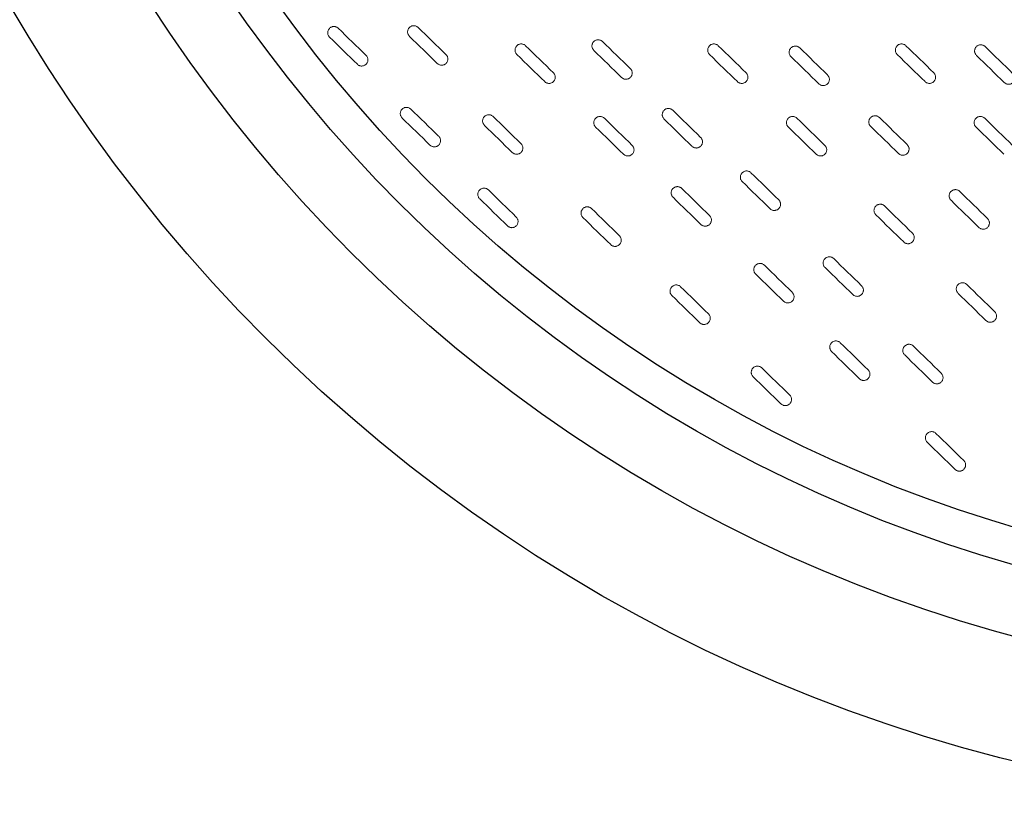
# Model space of a CAD drawing. Units: millimetres. Extents: x -12710 to 137681, y -41593 to 37027.
# Drawn here: x 11977 to 13890, y 19800 to 21332 of the extents above; entities that cross this region are included whole.
import ezdxf

# ---------------------------------------------------------------- set-up
doc = ezdxf.new("R2010")
doc.units = ezdxf.units.MM

msp = doc.modelspace()

# ---------------------------------------------------------------- linework, layer by layer
for radius in [3117.3, 2882.7, 2748.6, 2678.3]:
    msp.add_circle((14659.7, 22917.7), radius)
at = {"color": 7, "linetype": 'Continuous', "lineweight": 15}
for points in [[(12751.3, 21317.3), (12750.8, 21317.8), (12750.1, 21318.3), (12748.8, 21319.2), (12748.1, 21319.5), (12746.6, 21320.1), (12745.9, 21320.3), (12744.3, 21320.6), (12743.5, 21320.7), (12742, 21320.7), (12741.2, 21320.6), (12739.6, 21320.3), (12738.9, 21320), (12737.4, 21319.4), (12736.7, 21319), (12735.4, 21318.1), (12734.8, 21317.6), (12733.7, 21316.5), (12733.2, 21315.9), (12732.4, 21314.5), (12732, 21313.8), (12731.4, 21312.4), (12731.2, 21311.6), (12730.9, 21310.1), (12730.8, 21309.3), (12730.8, 21307.7), (12730.9, 21306.9), (12731.3, 21305.4), (12731.5, 21304.6), (12732.1, 21303.1), (12732.5, 21302.4), (12733.4, 21301.1), (12733.9, 21300.5), (12734.5, 21300)], [(12596.1, 21315.7), (12595.6, 21316.3), (12594.9, 21316.8), (12593.6, 21317.6), (12592.9, 21318), (12591.4, 21318.6), (12590.7, 21318.8), (12589.1, 21319.1), (12588.3, 21319.1), (12586.8, 21319.1), (12586, 21319), (12584.4, 21318.7), (12583.7, 21318.5), (12582.2, 21317.8), (12581.5, 21317.5), (12580.2, 21316.6), (12579.6, 21316.1), (12578.5, 21314.9), (12578, 21314.3), (12577.2, 21313), (12576.8, 21312.3), (12576.2, 21310.8), (12576, 21310), (12575.7, 21308.5), (12575.6, 21307.7), (12575.6, 21306.1), (12575.7, 21305.3), (12576.1, 21303.8), (12576.3, 21303), (12576.9, 21301.6), (12577.3, 21300.9), (12578.2, 21299.6), (12578.7, 21299), (12579.3, 21298.4)], [(12959.9, 21281.9), (12959.3, 21282.5), (12958.7, 21283), (12957.4, 21283.8), (12956.7, 21284.2), (12955.2, 21284.8), (12954.5, 21285), (12952.9, 21285.3), (12952.1, 21285.4), (12950.5, 21285.3), (12949.8, 21285.2), (12948.2, 21284.9), (12947.4, 21284.7), (12946, 21284.1), (12945.3, 21283.7), (12944, 21282.8), (12943.4, 21282.3), (12942.3, 21281.1), (12941.8, 21280.5), (12940.9, 21279.2), (12940.6, 21278.5), (12940, 21277), (12939.8, 21276.3), (12939.5, 21274.7), (12939.4, 21273.9), (12939.4, 21272.3), (12939.5, 21271.6), (12939.8, 21270), (12940.1, 21269.3), (12940.7, 21267.8), (12941.1, 21267.1), (12942, 21265.8), (12942.5, 21265.2), (12943.1, 21264.6)], [(13109.3, 21290), (13108.7, 21290.5), (13108.1, 21291), (13106.8, 21291.9), (13106.1, 21292.2), (13104.6, 21292.8), (13103.9, 21293), (13102.3, 21293.3), (13101.5, 21293.4), (13099.9, 21293.4), (13099.1, 21293.3), (13097.6, 21293), (13096.8, 21292.7), (13095.4, 21292.1), (13094.7, 21291.7), (13093.4, 21290.8), (13092.8, 21290.3), (13091.7, 21289.2), (13091.2, 21288.6), (13090.3, 21287.2), (13090, 21286.5), (13089.4, 21285.1), (13089.2, 21284.3), (13088.9, 21282.8), (13088.8, 21282), (13088.8, 21280.4), (13088.9, 21279.6), (13089.2, 21278.1), (13089.5, 21277.3), (13090.1, 21275.8), (13090.5, 21275.1), (13091.4, 21273.8), (13091.9, 21273.2), (13092.4, 21272.7)], [(13334.1, 21281.9), (13333.5, 21282.5), (13332.9, 21283), (13331.6, 21283.8), (13330.8, 21284.2), (13329.4, 21284.8), (13328.6, 21285), (13327.1, 21285.3), (13326.3, 21285.4), (13324.7, 21285.3), (13323.9, 21285.2), (13322.4, 21284.9), (13321.6, 21284.7), (13320.2, 21284.1), (13319.5, 21283.7), (13318.1, 21282.8), (13317.5, 21282.3), (13316.4, 21281.1), (13315.9, 21280.5), (13315.1, 21279.2), (13314.7, 21278.5), (13314.1, 21277), (13313.9, 21276.3), (13313.6, 21274.7), (13313.6, 21273.9), (13313.6, 21272.3), (13313.7, 21271.6), (13314, 21270), (13314.2, 21269.3), (13314.9, 21267.8), (13315.2, 21267.1), (13316.1, 21265.8), (13316.6, 21265.2), (13317.2, 21264.6)], [(13698.6, 21281.9), (13698, 21282.5), (13697.4, 21283), (13696, 21283.8), (13695.3, 21284.2), (13693.9, 21284.8), (13693.1, 21285), (13691.6, 21285.3), (13690.8, 21285.4), (13689.2, 21285.3), (13688.4, 21285.2), (13686.8, 21284.9), (13686.1, 21284.7), (13684.6, 21284.1), (13684, 21283.7), (13682.6, 21282.8), (13682, 21282.3), (13680.9, 21281.1), (13680.4, 21280.5), (13679.6, 21279.2), (13679.2, 21278.5), (13678.6, 21277), (13678.4, 21276.3), (13678.1, 21274.7), (13678.1, 21273.9), (13678.1, 21272.3), (13678.2, 21271.6), (13678.5, 21270), (13678.7, 21269.3), (13679.3, 21267.8), (13679.7, 21267.1), (13680.6, 21265.8), (13681.1, 21265.2), (13681.7, 21264.6)], [(13852.4, 21280.2), (13851.8, 21280.7), (13851.2, 21281.2), (13849.9, 21282.1), (13849.2, 21282.5), (13847.7, 21283.1), (13846.9, 21283.3), (13845.4, 21283.6), (13844.6, 21283.6), (13843, 21283.6), (13842.2, 21283.5), (13840.7, 21283.2), (13839.9, 21283), (13838.5, 21282.3), (13837.8, 21281.9), (13836.5, 21281), (13835.9, 21280.5), (13834.8, 21279.4), (13834.3, 21278.8), (13833.4, 21277.5), (13833, 21276.8), (13832.4, 21275.3), (13832.2, 21274.5), (13831.9, 21273), (13831.9, 21272.2), (13831.9, 21270.6), (13832, 21269.8), (13832.3, 21268.3), (13832.5, 21267.5), (13833.2, 21266.1), (13833.5, 21265.4), (13834.4, 21264.1), (13835, 21263.5), (13835.5, 21262.9)], [(12633.3, 21245.8), (12633.9, 21245.2), (12634.5, 21244.7), (12635.8, 21243.9), (12636.5, 21243.5), (12638, 21242.9), (12638.7, 21242.7), (12640.3, 21242.4), (12641.1, 21242.3), (12642.7, 21242.4), (12643.4, 21242.5), (12645, 21242.8), (12645.7, 21243), (12647.2, 21243.6), (12647.9, 21244), (12649.2, 21244.9), (12649.8, 21245.4), (12650.9, 21246.6), (12651.4, 21247.2), (12652.3, 21248.5), (12652.6, 21249.2), (12653.2, 21250.7), (12653.4, 21251.4), (12653.7, 21253), (12653.8, 21253.8), (12653.8, 21255.4), (12653.7, 21256.1), (12653.4, 21257.7), (12653.1, 21258.4), (12652.5, 21259.9), (12652.1, 21260.6), (12651.2, 21261.9), (12650.7, 21262.5), (12650.1, 21263.1)], [(12788.5, 21247.3), (12789.1, 21246.8), (12789.7, 21246.3), (12791, 21245.4), (12791.7, 21245.1), (12793.2, 21244.5), (12793.9, 21244.3), (12795.5, 21244), (12796.3, 21243.9), (12797.9, 21243.9), (12798.6, 21244), (12800.2, 21244.3), (12800.9, 21244.6), (12802.4, 21245.2), (12803.1, 21245.6), (12804.4, 21246.5), (12805, 21247), (12806.1, 21248.1), (12806.6, 21248.7), (12807.5, 21250.1), (12807.8, 21250.8), (12808.4, 21252.2), (12808.6, 21253), (12808.9, 21254.5), (12809, 21255.3), (12809, 21256.9), (12808.9, 21257.7), (12808.6, 21259.2), (12808.3, 21260), (12807.7, 21261.5), (12807.3, 21262.1), (12806.4, 21263.4), (12805.9, 21264.1), (12805.3, 21264.6)], [(13492.3, 21277.7), (13491.7, 21278.3), (13491.1, 21278.8), (13489.8, 21279.6), (13489.1, 21280), (13487.6, 21280.6), (13486.9, 21280.8), (13485.3, 21281.1), (13484.5, 21281.2), (13482.9, 21281.1), (13482.2, 21281.1), (13480.6, 21280.7), (13479.8, 21280.5), (13478.4, 21279.9), (13477.7, 21279.5), (13476.4, 21278.6), (13475.8, 21278.1), (13474.7, 21277), (13474.2, 21276.3), (13473.3, 21275), (13473, 21274.3), (13472.4, 21272.8), (13472.2, 21272.1), (13471.9, 21270.5), (13471.8, 21269.7), (13471.8, 21268.1), (13471.9, 21267.4), (13472.2, 21265.8), (13472.5, 21265.1), (13473.1, 21263.6), (13473.5, 21262.9), (13474.4, 21261.6), (13474.9, 21261), (13475.5, 21260.4)], [(12997.1, 21212), (12997.6, 21211.4), (12998.2, 21210.9), (12999.6, 21210.1), (13000.3, 21209.7), (13001.7, 21209.1), (13002.5, 21208.9), (13004.1, 21208.6), (13004.9, 21208.6), (13006.4, 21208.6), (13007.2, 21208.7), (13008.8, 21209), (13009.5, 21209.2), (13011, 21209.9), (13011.7, 21210.2), (13013, 21211.1), (13013.6, 21211.6), (13014.7, 21212.8), (13015.2, 21213.4), (13016, 21214.7), (13016.4, 21215.4), (13017, 21216.9), (13017.2, 21217.7), (13017.5, 21219.2), (13017.6, 21220), (13017.5, 21221.6), (13017.5, 21222.4), (13017.1, 21223.9), (13016.9, 21224.7), (13016.3, 21226.1), (13015.9, 21226.8), (13015, 21228.1), (13014.5, 21228.7), (13013.9, 21229.3)], [(13146.5, 21220), (13147, 21219.5), (13147.6, 21219), (13149, 21218.1), (13149.7, 21217.8), (13151.1, 21217.2), (13151.9, 21217), (13153.4, 21216.7), (13154.2, 21216.6), (13155.8, 21216.6), (13156.6, 21216.7), (13158.2, 21217), (13158.9, 21217.3), (13160.4, 21217.9), (13161.1, 21218.3), (13162.4, 21219.2), (13163, 21219.7), (13164.1, 21220.8), (13164.6, 21221.4), (13165.4, 21222.8), (13165.8, 21223.5), (13166.4, 21224.9), (13166.6, 21225.7), (13166.9, 21227.2), (13167, 21228), (13166.9, 21229.6), (13166.8, 21230.4), (13166.5, 21231.9), (13166.3, 21232.7), (13165.7, 21234.2), (13165.3, 21234.8), (13164.4, 21236.1), (13163.9, 21236.8), (13163.3, 21237.3)], [(13371.2, 21212), (13371.8, 21211.4), (13372.4, 21210.9), (13373.7, 21210.1), (13374.4, 21209.7), (13375.9, 21209.1), (13376.7, 21208.9), (13378.2, 21208.6), (13379, 21208.6), (13380.6, 21208.6), (13381.4, 21208.7), (13382.9, 21209), (13383.7, 21209.2), (13385.1, 21209.9), (13385.8, 21210.2), (13387.1, 21211.1), (13387.7, 21211.6), (13388.8, 21212.8), (13389.3, 21213.4), (13390.2, 21214.7), (13390.5, 21215.4), (13391.1, 21216.9), (13391.4, 21217.7), (13391.6, 21219.2), (13391.7, 21220), (13391.7, 21221.6), (13391.6, 21222.4), (13391.3, 21223.9), (13391, 21224.7), (13390.4, 21226.1), (13390, 21226.8), (13389.1, 21228.1), (13388.6, 21228.7), (13388.1, 21229.3)], [(13529.5, 21207.8), (13530, 21207.2), (13530.7, 21206.8), (13532, 21205.9), (13532.7, 21205.5), (13534.2, 21204.9), (13534.9, 21204.7), (13536.5, 21204.4), (13537.3, 21204.4), (13538.8, 21204.4), (13539.6, 21204.5), (13541.2, 21204.8), (13541.9, 21205), (13543.4, 21205.7), (13544.1, 21206), (13545.4, 21206.9), (13546, 21207.5), (13547.1, 21208.6), (13547.6, 21209.2), (13548.4, 21210.5), (13548.8, 21211.2), (13549.4, 21212.7), (13549.6, 21213.5), (13549.9, 21215), (13550, 21215.8), (13549.9, 21217.4), (13549.9, 21218.2), (13549.5, 21219.7), (13549.3, 21220.5), (13548.7, 21221.9), (13548.3, 21222.6), (13547.4, 21223.9), (13546.9, 21224.5), (13546.3, 21225.1)], [(13735.7, 21212), (13736.3, 21211.4), (13736.9, 21210.9), (13738.2, 21210.1), (13738.9, 21209.7), (13740.4, 21209.1), (13741.2, 21208.9), (13742.7, 21208.6), (13743.5, 21208.6), (13745.1, 21208.6), (13745.9, 21208.7), (13747.4, 21209), (13748.2, 21209.2), (13749.6, 21209.9), (13750.3, 21210.2), (13751.6, 21211.1), (13752.2, 21211.6), (13753.3, 21212.8), (13753.8, 21213.4), (13754.7, 21214.7), (13755, 21215.4), (13755.6, 21216.9), (13755.9, 21217.7), (13756.1, 21219.2), (13756.2, 21220), (13756.2, 21221.6), (13756.1, 21222.4), (13755.8, 21223.9), (13755.5, 21224.7), (13754.9, 21226.1), (13754.5, 21226.8), (13753.6, 21228.1), (13753.1, 21228.7), (13752.6, 21229.3)], [(13889.5, 21210.3), (13890.1, 21209.7), (13890.7, 21209.2), (13892, 21208.4), (13892.7, 21208), (13894.2, 21207.4), (13895, 21207.2), (13896.5, 21206.9), (13897.3, 21206.8), (13898.9, 21206.9), (13899.7, 21206.9), (13901.2, 21207.3), (13902, 21207.5), (13903.4, 21208.1), (13904.1, 21208.5), (13905.4, 21209.4), (13906, 21209.9), (13907.1, 21211), (13907.6, 21211.7), (13908.5, 21213), (13908.9, 21213.7), (13909.4, 21215.2), (13909.7, 21215.9), (13910, 21217.5), (13910, 21218.3), (13910, 21219.8), (13909.9, 21220.6), (13909.6, 21222.2), (13909.4, 21222.9), (13908.7, 21224.4), (13908.4, 21225.1), (13907.5, 21226.4), (13906.9, 21227), (13906.4, 21227.5)], [(12737.1, 21158.7), (12736.5, 21159.3), (12735.9, 21159.7), (12734.6, 21160.6), (12733.9, 21161), (12732.4, 21161.6), (12731.7, 21161.8), (12730.1, 21162.1), (12729.3, 21162.1), (12727.7, 21162.1), (12727, 21162), (12725.4, 21161.7), (12724.7, 21161.5), (12723.2, 21160.8), (12722.5, 21160.5), (12721.2, 21159.6), (12720.6, 21159), (12719.5, 21157.9), (12719, 21157.3), (12718.1, 21156), (12717.8, 21155.3), (12717.2, 21153.8), (12717, 21153), (12716.7, 21151.5), (12716.6, 21150.7), (12716.6, 21149.1), (12716.7, 21148.3), (12717, 21146.8), (12717.3, 21146), (12717.9, 21144.6), (12718.3, 21143.9), (12719.2, 21142.6), (12719.7, 21142), (12720.3, 21141.4)], [(13245.8, 21156.5), (13245.2, 21157), (13244.6, 21157.5), (13243.3, 21158.4), (13242.6, 21158.8), (13241.1, 21159.3), (13240.4, 21159.6), (13238.8, 21159.8), (13238, 21159.9), (13236.4, 21159.9), (13235.7, 21159.8), (13234.1, 21159.5), (13233.3, 21159.2), (13231.9, 21158.6), (13231.2, 21158.2), (13229.9, 21157.3), (13229.3, 21156.8), (13228.2, 21155.7), (13227.7, 21155.1), (13226.8, 21153.8), (13226.5, 21153.1), (13225.9, 21151.6), (13225.7, 21150.8), (13225.4, 21149.3), (13225.3, 21148.5), (13225.3, 21146.9), (13225.4, 21146.1), (13225.7, 21144.6), (13226, 21143.8), (13226.6, 21142.4), (13227, 21141.7), (13227.9, 21140.4), (13228.4, 21139.8), (13229, 21139.2)], [(12896.9, 21144.3), (12896.4, 21144.9), (12895.8, 21145.4), (12894.4, 21146.2), (12893.7, 21146.6), (12892.3, 21147.2), (12891.5, 21147.4), (12889.9, 21147.7), (12889.1, 21147.8), (12887.6, 21147.8), (12886.8, 21147.7), (12885.2, 21147.3), (12884.5, 21147.1), (12883, 21146.5), (12882.3, 21146.1), (12881, 21145.2), (12880.4, 21144.7), (12879.3, 21143.6), (12878.8, 21142.9), (12878, 21141.6), (12877.6, 21140.9), (12877, 21139.5), (12876.8, 21138.7), (12876.5, 21137.1), (12876.4, 21136.4), (12876.5, 21134.8), (12876.5, 21134), (12876.9, 21132.4), (12877.1, 21131.7), (12877.7, 21130.2), (12878.1, 21129.5), (12879, 21128.2), (12879.5, 21127.6), (12880.1, 21127.1)], [(13112.9, 21141), (13112.3, 21141.5), (13111.7, 21142), (13110.4, 21142.9), (13109.6, 21143.3), (13108.2, 21143.8), (13107.4, 21144.1), (13105.9, 21144.4), (13105.1, 21144.4), (13103.5, 21144.4), (13102.7, 21144.3), (13101.2, 21144), (13100.4, 21143.7), (13099, 21143.1), (13098.3, 21142.7), (13097, 21141.8), (13096.4, 21141.3), (13095.3, 21140.2), (13094.8, 21139.6), (13093.9, 21138.3), (13093.5, 21137.6), (13092.9, 21136.1), (13092.7, 21135.3), (13092.4, 21133.8), (13092.4, 21133), (13092.4, 21131.4), (13092.5, 21130.6), (13092.8, 21129.1), (13093, 21128.3), (13093.7, 21126.9), (13094, 21126.2), (13094.9, 21124.9), (13095.4, 21124.3), (13096, 21123.7)], [(13487, 21141), (13486.4, 21141.5), (13485.8, 21142), (13484.5, 21142.9), (13483.8, 21143.3), (13482.3, 21143.8), (13481.6, 21144.1), (13480, 21144.4), (13479.2, 21144.4), (13477.7, 21144.4), (13476.9, 21144.3), (13475.3, 21144), (13474.6, 21143.7), (13473.1, 21143.1), (13472.4, 21142.7), (13471.1, 21141.8), (13470.5, 21141.3), (13469.4, 21140.2), (13468.9, 21139.6), (13468, 21138.3), (13467.7, 21137.6), (13467.1, 21136.1), (13466.9, 21135.3), (13466.6, 21133.8), (13466.5, 21133), (13466.5, 21131.4), (13466.6, 21130.6), (13467, 21129.1), (13467.2, 21128.3), (13467.8, 21126.9), (13468.2, 21126.2), (13469.1, 21124.9), (13469.6, 21124.3), (13470.2, 21123.7)], [(13647, 21142.4), (13646.4, 21143), (13645.8, 21143.5), (13644.5, 21144.3), (13643.7, 21144.7), (13642.3, 21145.3), (13641.5, 21145.5), (13640, 21145.8), (13639.2, 21145.8), (13637.6, 21145.8), (13636.8, 21145.7), (13635.3, 21145.4), (13634.5, 21145.2), (13633.1, 21144.5), (13632.4, 21144.2), (13631, 21143.3), (13630.4, 21142.8), (13629.3, 21141.6), (13628.8, 21141), (13628, 21139.7), (13627.6, 21139), (13627, 21137.5), (13626.8, 21136.8), (13626.5, 21135.2), (13626.5, 21134.4), (13626.5, 21132.8), (13626.6, 21132), (13626.9, 21130.5), (13627.1, 21129.7), (13627.8, 21128.3), (13628.1, 21127.6), (13629, 21126.3), (13629.5, 21125.7), (13630.1, 21125.1)], [(13851.5, 21141), (13850.9, 21141.5), (13850.3, 21142), (13849, 21142.9), (13848.3, 21143.3), (13846.8, 21143.8), (13846.1, 21144.1), (13844.5, 21144.4), (13843.7, 21144.4), (13842.1, 21144.4), (13841.4, 21144.3), (13839.8, 21144), (13839.1, 21143.7), (13837.6, 21143.1), (13836.9, 21142.7), (13835.6, 21141.8), (13835, 21141.3), (13833.9, 21140.2), (13833.4, 21139.6), (13832.5, 21138.3), (13832.2, 21137.6), (13831.6, 21136.1), (13831.4, 21135.3), (13831.1, 21133.8), (13831, 21133), (13831, 21131.4), (13831.1, 21130.6), (13831.4, 21129.1), (13831.7, 21128.3), (13832.3, 21126.9), (13832.7, 21126.2), (13833.6, 21124.9), (13834.1, 21124.3), (13834.7, 21123.7)], [(12774.3, 21088.8), (12774.8, 21088.2), (12775.5, 21087.7), (12776.8, 21086.9), (12777.5, 21086.5), (12779, 21085.9), (12779.7, 21085.7), (12781.3, 21085.4), (12782.1, 21085.3), (12783.6, 21085.4), (12784.4, 21085.4), (12786, 21085.8), (12786.7, 21086), (12788.2, 21086.6), (12788.9, 21087), (12790.2, 21087.9), (12790.8, 21088.4), (12791.9, 21089.5), (12792.4, 21090.2), (12793.2, 21091.5), (12793.6, 21092.2), (12794.2, 21093.7), (12794.4, 21094.4), (12794.7, 21096), (12794.8, 21096.8), (12794.8, 21098.4), (12794.7, 21099.1), (12794.3, 21100.7), (12794.1, 21101.4), (12793.5, 21102.9), (12793.1, 21103.6), (12792.2, 21104.9), (12791.7, 21105.5), (12791.1, 21106.1)], [(12934.1, 21074.4), (12934.7, 21073.9), (12935.3, 21073.4), (12936.6, 21072.5), (12937.3, 21072.1), (12938.8, 21071.6), (12939.5, 21071.3), (12941.1, 21071.1), (12941.9, 21071), (12943.5, 21071), (12944.3, 21071.1), (12945.8, 21071.4), (12946.6, 21071.7), (12948, 21072.3), (12948.7, 21072.7), (12950, 21073.6), (12950.6, 21074.1), (12951.7, 21075.2), (12952.2, 21075.8), (12953.1, 21077.1), (12953.4, 21077.8), (12954, 21079.3), (12954.2, 21080.1), (12954.5, 21081.6), (12954.6, 21082.4), (12954.6, 21084), (12954.5, 21084.8), (12954.2, 21086.3), (12953.9, 21087.1), (12953.3, 21088.5), (12952.9, 21089.2), (12952, 21090.5), (12951.5, 21091.1), (12950.9, 21091.7)], [(13283, 21086.6), (13283.5, 21086), (13284.2, 21085.5), (13285.5, 21084.6), (13286.2, 21084.3), (13287.7, 21083.7), (13288.4, 21083.5), (13290, 21083.2), (13290.8, 21083.1), (13292.3, 21083.1), (13293.1, 21083.2), (13294.7, 21083.6), (13295.4, 21083.8), (13296.9, 21084.4), (13297.6, 21084.8), (13298.9, 21085.7), (13299.5, 21086.2), (13300.6, 21087.3), (13301.1, 21088), (13301.9, 21089.3), (13302.3, 21090), (13302.9, 21091.4), (13303.1, 21092.2), (13303.4, 21093.8), (13303.5, 21094.5), (13303.4, 21096.1), (13303.4, 21096.9), (13303, 21098.5), (13302.8, 21099.2), (13302.2, 21100.7), (13301.8, 21101.4), (13300.9, 21102.7), (13300.4, 21103.3), (13299.8, 21103.8)], [(13150, 21071.1), (13150.6, 21070.5), (13151.2, 21070), (13152.5, 21069.2), (13153.2, 21068.8), (13154.7, 21068.2), (13155.5, 21068), (13157, 21067.7), (13157.8, 21067.6), (13159.4, 21067.6), (13160.2, 21067.7), (13161.7, 21068.1), (13162.5, 21068.3), (13163.9, 21068.9), (13164.6, 21069.3), (13165.9, 21070.2), (13166.5, 21070.7), (13167.6, 21071.8), (13168.1, 21072.5), (13169, 21073.8), (13169.4, 21074.5), (13169.9, 21076), (13170.2, 21076.7), (13170.5, 21078.3), (13170.5, 21079.1), (13170.5, 21080.6), (13170.4, 21081.4), (13170.1, 21083), (13169.8, 21083.7), (13169.2, 21085.2), (13168.8, 21085.9), (13168, 21087.2), (13167.4, 21087.8), (13166.9, 21088.3)], [(13524.2, 21071.1), (13524.8, 21070.5), (13525.4, 21070), (13526.7, 21069.2), (13527.4, 21068.8), (13528.9, 21068.2), (13529.6, 21068), (13531.2, 21067.7), (13532, 21067.6), (13533.5, 21067.6), (13534.3, 21067.7), (13535.9, 21068.1), (13536.6, 21068.3), (13538.1, 21068.9), (13538.8, 21069.3), (13540.1, 21070.2), (13540.7, 21070.7), (13541.8, 21071.8), (13542.3, 21072.5), (13543.2, 21073.8), (13543.5, 21074.5), (13544.1, 21076), (13544.3, 21076.7), (13544.6, 21078.3), (13544.7, 21079.1), (13544.7, 21080.6), (13544.6, 21081.4), (13544.2, 21083), (13544, 21083.7), (13543.4, 21085.2), (13543, 21085.9), (13542.1, 21087.2), (13541.6, 21087.8), (13541, 21088.3)], [(13684.1, 21072.5), (13684.7, 21071.9), (13685.3, 21071.4), (13686.6, 21070.6), (13687.3, 21070.2), (13688.8, 21069.6), (13689.6, 21069.4), (13691.1, 21069.1), (13691.9, 21069.1), (13693.5, 21069.1), (13694.3, 21069.2), (13695.8, 21069.5), (13696.6, 21069.7), (13698, 21070.3), (13698.7, 21070.7), (13700, 21071.6), (13700.6, 21072.1), (13701.7, 21073.3), (13702.2, 21073.9), (13703.1, 21075.2), (13703.5, 21075.9), (13704, 21077.4), (13704.3, 21078.1), (13704.5, 21079.7), (13704.6, 21080.5), (13704.6, 21082.1), (13704.5, 21082.9), (13704.2, 21084.4), (13703.9, 21085.2), (13703.3, 21086.6), (13702.9, 21087.3), (13702.1, 21088.6), (13701.5, 21089.2), (13701, 21089.8)], [(13397.5, 21035.1), (13396.9, 21035.7), (13396.3, 21036.2), (13395, 21037), (13394.3, 21037.4), (13392.8, 21038), (13392, 21038.2), (13390.5, 21038.5), (13389.7, 21038.6), (13388.1, 21038.5), (13387.3, 21038.5), (13385.8, 21038.1), (13385, 21037.9), (13383.6, 21037.3), (13382.9, 21036.9), (13381.6, 21036), (13381, 21035.5), (13379.9, 21034.4), (13379.4, 21033.7), (13378.5, 21032.4), (13378.2, 21031.7), (13377.6, 21030.2), (13377.3, 21029.5), (13377.1, 21027.9), (13377, 21027.1), (13377, 21025.6), (13377.1, 21024.8), (13377.4, 21023.2), (13377.7, 21022.5), (13378.3, 21021), (13378.7, 21020.3), (13379.6, 21019), (13380.1, 21018.4), (13380.6, 21017.9)], [(12887.7, 21001.7), (12887.1, 21002.2), (12886.5, 21002.7), (12885.2, 21003.6), (12884.5, 21004), (12883, 21004.5), (12882.3, 21004.8), (12880.7, 21005.1), (12879.9, 21005.1), (12878.3, 21005.1), (12877.6, 21005), (12876, 21004.7), (12875.3, 21004.4), (12873.8, 21003.8), (12873.1, 21003.4), (12871.8, 21002.5), (12871.2, 21002), (12870.1, 21000.9), (12869.6, 21000.3), (12868.7, 20999), (12868.4, 20998.3), (12867.8, 20996.8), (12867.6, 20996), (12867.3, 20994.5), (12867.2, 20993.7), (12867.2, 20992.1), (12867.3, 20991.3), (12867.7, 20989.8), (12867.9, 20989), (12868.5, 20987.6), (12868.9, 20986.9), (12869.8, 20985.6), (12870.3, 20985), (12870.9, 20984.4)], [(13263.2, 21004.6), (13262.6, 21005.2), (13262, 21005.7), (13260.6, 21006.5), (13259.9, 21006.9), (13258.5, 21007.5), (13257.7, 21007.7), (13256.2, 21008), (13255.4, 21008.1), (13253.8, 21008), (13253, 21008), (13251.5, 21007.6), (13250.7, 21007.4), (13249.2, 21006.8), (13248.6, 21006.4), (13247.2, 21005.5), (13246.6, 21005), (13245.5, 21003.9), (13245, 21003.2), (13244.2, 21001.9), (13243.8, 21001.2), (13243.2, 20999.7), (13243, 20999), (13242.7, 20997.4), (13242.7, 20996.6), (13242.7, 20995), (13242.8, 20994.3), (13243.1, 20992.7), (13243.3, 20992), (13244, 20990.5), (13244.3, 20989.8), (13245.2, 20988.5), (13245.7, 20987.9), (13246.3, 20987.3)], [(13803, 20998.8), (13802.4, 20999.4), (13801.8, 20999.9), (13800.5, 21000.7), (13799.8, 21001.1), (13798.3, 21001.7), (13797.5, 21001.9), (13796, 21002.2), (13795.2, 21002.2), (13793.6, 21002.2), (13792.8, 21002.1), (13791.3, 21001.8), (13790.5, 21001.6), (13789.1, 21000.9), (13788.4, 21000.6), (13787.1, 20999.7), (13786.5, 20999.2), (13785.4, 20998), (13784.9, 20997.4), (13784, 20996.1), (13783.7, 20995.4), (13783.1, 20993.9), (13782.8, 20993.1), (13782.6, 20991.6), (13782.5, 20990.8), (13782.5, 20989.2), (13782.6, 20988.4), (13782.9, 20986.9), (13783.2, 20986.1), (13783.8, 20984.7), (13784.2, 20984), (13785.1, 20982.7), (13785.6, 20982.1), (13786.1, 20981.5)], [(13434.6, 20965.2), (13435.2, 20964.7), (13435.8, 20964.2), (13437.2, 20963.3), (13437.9, 20962.9), (13439.3, 20962.3), (13440.1, 20962.1), (13441.6, 20961.8), (13442.4, 20961.8), (13444, 20961.8), (13444.8, 20961.9), (13446.3, 20962.2), (13447.1, 20962.4), (13448.6, 20963.1), (13449.2, 20963.5), (13450.6, 20964.4), (13451.2, 20964.9), (13452.3, 20966), (13452.8, 20966.6), (13453.6, 20967.9), (13454, 20968.6), (13454.6, 20970.1), (13454.8, 20970.9), (13455.1, 20972.4), (13455.1, 20973.2), (13455.1, 20974.8), (13455, 20975.6), (13454.7, 20977.1), (13454.5, 20977.9), (13453.9, 20979.3), (13453.5, 20980), (13452.6, 20981.3), (13452.1, 20981.9), (13451.5, 20982.5)], [(13088.1, 20965.4), (13087.5, 20965.9), (13086.9, 20966.4), (13085.6, 20967.3), (13084.8, 20967.6), (13083.4, 20968.2), (13082.6, 20968.4), (13081.1, 20968.7), (13080.3, 20968.8), (13078.7, 20968.8), (13077.9, 20968.7), (13076.4, 20968.4), (13075.6, 20968.1), (13074.2, 20967.5), (13073.5, 20967.1), (13072.1, 20966.2), (13071.5, 20965.7), (13070.4, 20964.6), (13069.9, 20964), (13069.1, 20962.6), (13068.7, 20961.9), (13068.1, 20960.5), (13067.9, 20959.7), (13067.6, 20958.2), (13067.6, 20957.4), (13067.6, 20955.8), (13067.7, 20955), (13068, 20953.5), (13068.2, 20952.7), (13068.9, 20951.2), (13069.2, 20950.5), (13070.1, 20949.2), (13070.6, 20948.6), (13071.2, 20948.1)], [(13657, 20970.5), (13656.4, 20971.1), (13655.8, 20971.6), (13654.5, 20972.4), (13653.8, 20972.8), (13652.3, 20973.4), (13651.6, 20973.6), (13650, 20973.9), (13649.2, 20973.9), (13647.6, 20973.9), (13646.9, 20973.8), (13645.3, 20973.5), (13644.6, 20973.3), (13643.1, 20972.6), (13642.4, 20972.3), (13641.1, 20971.4), (13640.5, 20970.9), (13639.4, 20969.7), (13638.9, 20969.1), (13638, 20967.8), (13637.7, 20967.1), (13637.1, 20965.6), (13636.9, 20964.9), (13636.6, 20963.3), (13636.5, 20962.5), (13636.5, 20960.9), (13636.6, 20960.1), (13636.9, 20958.6), (13637.2, 20957.8), (13637.8, 20956.4), (13638.2, 20955.7), (13639.1, 20954.4), (13639.6, 20953.8), (13640.2, 20953.2)], [(12924.9, 20931.8), (12925.4, 20931.2), (12926.1, 20930.7), (12927.4, 20929.9), (12928.1, 20929.5), (12929.6, 20928.9), (12930.3, 20928.7), (12931.9, 20928.4), (12932.7, 20928.3), (12934.2, 20928.3), (12935, 20928.4), (12936.6, 20928.8), (12937.3, 20929), (12938.8, 20929.6), (12939.5, 20930), (12940.8, 20930.9), (12941.4, 20931.4), (12942.5, 20932.5), (12943, 20933.2), (12943.8, 20934.5), (12944.2, 20935.2), (12944.8, 20936.7), (12945, 20937.4), (12945.3, 20939), (12945.4, 20939.8), (12945.4, 20941.3), (12945.3, 20942.1), (12944.9, 20943.7), (12944.7, 20944.4), (12944.1, 20945.9), (12943.7, 20946.6), (12942.8, 20947.9), (12942.3, 20948.5), (12941.7, 20949)], [(13300.3, 20934.7), (13300.9, 20934.1), (13301.5, 20933.7), (13302.8, 20932.8), (13303.5, 20932.4), (13305, 20931.8), (13305.8, 20931.6), (13307.3, 20931.3), (13308.1, 20931.3), (13309.7, 20931.3), (13310.5, 20931.4), (13312, 20931.7), (13312.8, 20931.9), (13314.2, 20932.6), (13314.9, 20932.9), (13316.2, 20933.8), (13316.8, 20934.4), (13317.9, 20935.5), (13318.4, 20936.1), (13319.3, 20937.4), (13319.6, 20938.1), (13320.2, 20939.6), (13320.5, 20940.4), (13320.7, 20941.9), (13320.8, 20942.7), (13320.8, 20944.3), (13320.7, 20945.1), (13320.4, 20946.6), (13320.1, 20947.4), (13319.5, 20948.8), (13319.1, 20949.5), (13318.2, 20950.8), (13317.7, 20951.4), (13317.2, 20952)], [(13840.1, 20928.9), (13840.7, 20928.3), (13841.3, 20927.8), (13842.7, 20927), (13843.4, 20926.6), (13844.8, 20926), (13845.6, 20925.8), (13847.1, 20925.5), (13847.9, 20925.4), (13849.5, 20925.5), (13850.3, 20925.6), (13851.9, 20925.9), (13852.6, 20926.1), (13854.1, 20926.7), (13854.7, 20927.1), (13856.1, 20928), (13856.7, 20928.5), (13857.8, 20929.7), (13858.3, 20930.3), (13859.1, 20931.6), (13859.5, 20932.3), (13860.1, 20933.8), (13860.3, 20934.5), (13860.6, 20936.1), (13860.6, 20936.9), (13860.6, 20938.5), (13860.5, 20939.2), (13860.2, 20940.8), (13860, 20941.6), (13859.4, 20943), (13859, 20943.7), (13858.1, 20945), (13857.6, 20945.6), (13857, 20946.2)], [(13125.2, 20895.4), (13125.8, 20894.9), (13126.4, 20894.4), (13127.7, 20893.5), (13128.4, 20893.2), (13129.9, 20892.6), (13130.7, 20892.4), (13132.2, 20892.1), (13133, 20892), (13134.6, 20892), (13135.4, 20892.1), (13136.9, 20892.4), (13137.7, 20892.7), (13139.1, 20893.3), (13139.8, 20893.7), (13141.1, 20894.6), (13141.7, 20895.1), (13142.8, 20896.2), (13143.3, 20896.8), (13144.2, 20898.2), (13144.6, 20898.9), (13145.1, 20900.3), (13145.4, 20901.1), (13145.6, 20902.6), (13145.7, 20903.4), (13145.7, 20905), (13145.6, 20905.8), (13145.3, 20907.3), (13145, 20908.1), (13144.4, 20909.6), (13144, 20910.2), (13143.2, 20911.5), (13142.6, 20912.2), (13142.1, 20912.7)], [(13694.2, 20900.6), (13694.7, 20900), (13695.4, 20899.5), (13696.7, 20898.7), (13697.4, 20898.3), (13698.9, 20897.7), (13699.6, 20897.5), (13701.2, 20897.2), (13702, 20897.2), (13703.5, 20897.2), (13704.3, 20897.3), (13705.9, 20897.6), (13706.6, 20897.8), (13708.1, 20898.4), (13708.8, 20898.8), (13710.1, 20899.7), (13710.7, 20900.2), (13711.8, 20901.4), (13712.3, 20902), (13713.1, 20903.3), (13713.5, 20904), (13714.1, 20905.5), (13714.3, 20906.2), (13714.6, 20907.8), (13714.7, 20908.6), (13714.7, 20910.2), (13714.6, 20911), (13714.2, 20912.5), (13714, 20913.3), (13713.4, 20914.7), (13713, 20915.4), (13712.1, 20916.7), (13711.6, 20917.3), (13711, 20917.9)], [(13558.3, 20868.3), (13557.7, 20868.8), (13557.1, 20869.3), (13555.8, 20870.2), (13555.1, 20870.6), (13553.6, 20871.1), (13552.8, 20871.4), (13551.3, 20871.7), (13550.5, 20871.7), (13548.9, 20871.7), (13548.1, 20871.6), (13546.6, 20871.3), (13545.8, 20871), (13544.4, 20870.4), (13543.7, 20870), (13542.4, 20869.1), (13541.8, 20868.6), (13540.7, 20867.5), (13540.2, 20866.9), (13539.3, 20865.6), (13538.9, 20864.9), (13538.3, 20863.4), (13538.1, 20862.6), (13537.8, 20861.1), (13537.8, 20860.3), (13537.8, 20858.7), (13537.9, 20857.9), (13538.2, 20856.4), (13538.4, 20855.6), (13539.1, 20854.2), (13539.4, 20853.5), (13540.3, 20852.2), (13540.9, 20851.6), (13541.4, 20851)], [(13423.6, 20855.5), (13423.1, 20856.1), (13422.4, 20856.6), (13421.1, 20857.4), (13420.4, 20857.8), (13418.9, 20858.4), (13418.2, 20858.6), (13416.6, 20858.9), (13415.8, 20859), (13414.3, 20858.9), (13413.5, 20858.9), (13411.9, 20858.5), (13411.2, 20858.3), (13409.7, 20857.7), (13409, 20857.3), (13407.7, 20856.4), (13407.1, 20855.9), (13406, 20854.7), (13405.5, 20854.1), (13404.7, 20852.8), (13404.3, 20852.1), (13403.7, 20850.6), (13403.5, 20849.9), (13403.2, 20848.3), (13403.1, 20847.5), (13403.2, 20845.9), (13403.2, 20845.2), (13403.6, 20843.6), (13403.8, 20842.9), (13404.4, 20841.4), (13404.8, 20840.7), (13405.7, 20839.4), (13406.2, 20838.8), (13406.8, 20838.2)], [(13261, 20813.7), (13260.4, 20814.2), (13259.8, 20814.7), (13258.5, 20815.6), (13257.8, 20816), (13256.3, 20816.5), (13255.5, 20816.8), (13254, 20817), (13253.2, 20817.1), (13251.6, 20817.1), (13250.8, 20817), (13249.3, 20816.7), (13248.5, 20816.4), (13247.1, 20815.8), (13246.4, 20815.4), (13245.1, 20814.5), (13244.5, 20814), (13243.4, 20812.9), (13242.9, 20812.3), (13242, 20811), (13241.6, 20810.3), (13241.1, 20808.8), (13240.8, 20808), (13240.5, 20806.5), (13240.5, 20805.7), (13240.5, 20804.1), (13240.6, 20803.3), (13240.9, 20801.8), (13241.1, 20801), (13241.8, 20799.6), (13242.2, 20798.9), (13243, 20797.6), (13243.6, 20797), (13244.1, 20796.4)], [(13595.4, 20798.4), (13596, 20797.8), (13596.6, 20797.3), (13597.9, 20796.5), (13598.6, 20796.1), (13600.1, 20795.5), (13600.9, 20795.3), (13602.4, 20795), (13603.2, 20794.9), (13604.8, 20794.9), (13605.6, 20795), (13607.1, 20795.4), (13607.9, 20795.6), (13609.3, 20796.2), (13610, 20796.6), (13611.3, 20797.5), (13611.9, 20798), (13613, 20799.1), (13613.5, 20799.8), (13614.4, 20801.1), (13614.8, 20801.8), (13615.3, 20803.2), (13615.6, 20804), (13615.9, 20805.6), (13615.9, 20806.3), (13615.9, 20807.9), (13615.8, 20808.7), (13615.5, 20810.3), (13615.3, 20811), (13614.6, 20812.5), (13614.3, 20813.2), (13613.4, 20814.5), (13612.8, 20815.1), (13612.3, 20815.6)], [(13816.8, 20817.9), (13816.2, 20818.5), (13815.6, 20819), (13814.3, 20819.8), (13813.6, 20820.2), (13812.1, 20820.8), (13811.3, 20821), (13809.8, 20821.3), (13809, 20821.4), (13807.4, 20821.3), (13806.6, 20821.3), (13805.1, 20820.9), (13804.3, 20820.7), (13802.9, 20820.1), (13802.2, 20819.7), (13800.9, 20818.8), (13800.3, 20818.3), (13799.2, 20817.2), (13798.7, 20816.5), (13797.8, 20815.2), (13797.4, 20814.5), (13796.9, 20813), (13796.6, 20812.3), (13796.3, 20810.7), (13796.3, 20809.9), (13796.3, 20808.4), (13796.4, 20807.6), (13796.7, 20806), (13796.9, 20805.3), (13797.6, 20803.8), (13797.9, 20803.1), (13798.8, 20801.8), (13799.4, 20801.2), (13799.9, 20800.7)], [(13460.8, 20785.6), (13461.4, 20785), (13462, 20784.6), (13463.3, 20783.7), (13464, 20783.3), (13465.5, 20782.7), (13466.2, 20782.5), (13467.8, 20782.2), (13468.6, 20782.2), (13470.2, 20782.2), (13470.9, 20782.3), (13472.5, 20782.6), (13473.3, 20782.8), (13474.7, 20783.5), (13475.4, 20783.8), (13476.7, 20784.7), (13477.3, 20785.3), (13478.4, 20786.4), (13478.9, 20787), (13479.8, 20788.3), (13480.1, 20789), (13480.7, 20790.5), (13480.9, 20791.3), (13481.2, 20792.8), (13481.3, 20793.6), (13481.3, 20795.2), (13481.2, 20796), (13480.9, 20797.5), (13480.6, 20798.3), (13480, 20799.7), (13479.6, 20800.4), (13478.7, 20801.7), (13478.2, 20802.3), (13477.6, 20802.9)], [(13298.1, 20743.8), (13298.7, 20743.2), (13299.3, 20742.7), (13300.6, 20741.8), (13301.4, 20741.5), (13302.8, 20740.9), (13303.6, 20740.7), (13305.1, 20740.4), (13305.9, 20740.3), (13307.5, 20740.3), (13308.3, 20740.4), (13309.8, 20740.8), (13310.6, 20741), (13312, 20741.6), (13312.7, 20742), (13314, 20742.9), (13314.6, 20743.4), (13315.7, 20744.5), (13316.2, 20745.2), (13317.1, 20746.5), (13317.5, 20747.2), (13318.1, 20748.6), (13318.3, 20749.4), (13318.6, 20751), (13318.6, 20751.7), (13318.6, 20753.3), (13318.5, 20754.1), (13318.2, 20755.7), (13318, 20756.4), (13317.3, 20757.9), (13317, 20758.6), (13316.1, 20759.9), (13315.6, 20760.5), (13315, 20761)], [(13853.9, 20748), (13854.5, 20747.5), (13855.1, 20747), (13856.4, 20746.1), (13857.1, 20745.7), (13858.6, 20745.1), (13859.4, 20744.9), (13860.9, 20744.6), (13861.7, 20744.6), (13863.3, 20744.6), (13864.1, 20744.7), (13865.6, 20745), (13866.4, 20745.2), (13867.8, 20745.9), (13868.5, 20746.3), (13869.8, 20747.2), (13870.4, 20747.7), (13871.5, 20748.8), (13872, 20749.4), (13872.9, 20750.7), (13873.3, 20751.4), (13873.9, 20752.9), (13874.1, 20753.7), (13874.4, 20755.2), (13874.4, 20756), (13874.4, 20757.6), (13874.3, 20758.4), (13874, 20759.9), (13873.8, 20760.7), (13873.1, 20762.1), (13872.8, 20762.8), (13871.9, 20764.1), (13871.4, 20764.7), (13870.8, 20765.3)], [(13571, 20704.9), (13570.5, 20705.5), (13569.8, 20706), (13568.5, 20706.8), (13567.8, 20707.2), (13566.3, 20707.8), (13565.6, 20708), (13564, 20708.3), (13563.2, 20708.4), (13561.7, 20708.3), (13560.9, 20708.3), (13559.3, 20707.9), (13558.6, 20707.7), (13557.1, 20707.1), (13556.4, 20706.7), (13555.1, 20705.8), (13554.5, 20705.3), (13553.4, 20704.1), (13552.9, 20703.5), (13552.1, 20702.2), (13551.7, 20701.5), (13551.1, 20700), (13550.9, 20699.3), (13550.6, 20697.7), (13550.5, 20696.9), (13550.5, 20695.3), (13550.6, 20694.6), (13551, 20693), (13551.2, 20692.3), (13551.8, 20690.8), (13552.2, 20690.1), (13553.1, 20688.8), (13553.6, 20688.2), (13554.2, 20687.6)], [(13713, 20698.4), (13712.4, 20699), (13711.8, 20699.4), (13710.5, 20700.3), (13709.8, 20700.7), (13708.3, 20701.3), (13707.5, 20701.5), (13706, 20701.8), (13705.2, 20701.8), (13703.6, 20701.8), (13702.8, 20701.7), (13701.3, 20701.4), (13700.5, 20701.2), (13699.1, 20700.5), (13698.4, 20700.2), (13697.1, 20699.3), (13696.5, 20698.8), (13695.4, 20697.6), (13694.9, 20697), (13694, 20695.7), (13693.7, 20695), (13693.1, 20693.5), (13692.8, 20692.7), (13692.6, 20691.2), (13692.5, 20690.4), (13692.5, 20688.8), (13692.6, 20688), (13692.9, 20686.5), (13693.2, 20685.7), (13693.8, 20684.3), (13694.2, 20683.6), (13695.1, 20682.3), (13695.6, 20681.7), (13696.1, 20681.1)], [(13418.7, 20655.9), (13418.2, 20656.5), (13417.5, 20657), (13416.2, 20657.8), (13415.5, 20658.2), (13414, 20658.8), (13413.3, 20659), (13411.7, 20659.3), (13410.9, 20659.4), (13409.4, 20659.3), (13408.6, 20659.3), (13407, 20658.9), (13406.3, 20658.7), (13404.8, 20658.1), (13404.1, 20657.7), (13402.8, 20656.8), (13402.2, 20656.3), (13401.1, 20655.2), (13400.6, 20654.5), (13399.8, 20653.2), (13399.4, 20652.5), (13398.8, 20651), (13398.6, 20650.3), (13398.3, 20648.7), (13398.2, 20647.9), (13398.2, 20646.3), (13398.3, 20645.6), (13398.7, 20644), (13398.9, 20643.3), (13399.5, 20641.8), (13399.9, 20641.1), (13400.8, 20639.8), (13401.3, 20639.2), (13401.9, 20638.6)], [(13608.2, 20635), (13608.8, 20634.4), (13609.4, 20634), (13610.7, 20633.1), (13611.4, 20632.7), (13612.9, 20632.1), (13613.6, 20631.9), (13615.2, 20631.6), (13616, 20631.6), (13617.6, 20631.6), (13618.3, 20631.7), (13619.9, 20632), (13620.6, 20632.2), (13622.1, 20632.9), (13622.8, 20633.2), (13624.1, 20634.1), (13624.7, 20634.7), (13625.8, 20635.8), (13626.3, 20636.4), (13627.2, 20637.7), (13627.5, 20638.4), (13628.1, 20639.9), (13628.3, 20640.7), (13628.6, 20642.2), (13628.7, 20643), (13628.7, 20644.6), (13628.6, 20645.4), (13628.3, 20646.9), (13628, 20647.7), (13627.4, 20649.1), (13627, 20649.8), (13626.1, 20651.1), (13625.6, 20651.7), (13625, 20652.3)], [(13750.1, 20628.5), (13750.7, 20627.9), (13751.3, 20627.4), (13752.6, 20626.6), (13753.4, 20626.2), (13754.8, 20625.6), (13755.6, 20625.4), (13757.1, 20625.1), (13757.9, 20625), (13759.5, 20625.1), (13760.3, 20625.1), (13761.8, 20625.5), (13762.6, 20625.7), (13764, 20626.3), (13764.7, 20626.7), (13766.1, 20627.6), (13766.7, 20628.1), (13767.8, 20629.3), (13768.3, 20629.9), (13769.1, 20631.2), (13769.5, 20631.9), (13770.1, 20633.4), (13770.3, 20634.1), (13770.6, 20635.7), (13770.6, 20636.5), (13770.6, 20638.1), (13770.5, 20638.8), (13770.2, 20640.4), (13770, 20641.1), (13769.3, 20642.6), (13769, 20643.3), (13768.1, 20644.6), (13767.6, 20645.2), (13767, 20645.8)], [(13455.9, 20586), (13456.5, 20585.4), (13457.1, 20585), (13458.4, 20584.1), (13459.1, 20583.7), (13460.6, 20583.1), (13461.3, 20582.9), (13462.9, 20582.6), (13463.7, 20582.6), (13465.3, 20582.6), (13466, 20582.7), (13467.6, 20583), (13468.3, 20583.2), (13469.8, 20583.9), (13470.5, 20584.3), (13471.8, 20585.1), (13472.4, 20585.7), (13473.5, 20586.8), (13474, 20587.4), (13474.9, 20588.7), (13475.2, 20589.4), (13475.8, 20590.9), (13476, 20591.7), (13476.3, 20593.2), (13476.4, 20594), (13476.4, 20595.6), (13476.3, 20596.4), (13476, 20597.9), (13475.7, 20598.7), (13475.1, 20600.1), (13474.7, 20600.8), (13473.8, 20602.1), (13473.3, 20602.7), (13472.7, 20603.3)], [(13756.9, 20528.7), (13756.3, 20529.2), (13755.7, 20529.7), (13754.4, 20530.6), (13753.7, 20531), (13752.2, 20531.6), (13751.4, 20531.8), (13749.9, 20532.1), (13749.1, 20532.1), (13747.5, 20532.1), (13746.7, 20532), (13745.2, 20531.7), (13744.4, 20531.5), (13743, 20530.8), (13742.3, 20530.4), (13741, 20529.5), (13740.4, 20529), (13739.3, 20527.9), (13738.8, 20527.3), (13737.9, 20526), (13737.5, 20525.3), (13737, 20523.8), (13736.7, 20523), (13736.4, 20521.5), (13736.4, 20520.7), (13736.4, 20519.1), (13736.5, 20518.3), (13736.8, 20516.8), (13737, 20516), (13737.7, 20514.6), (13738.1, 20513.9), (13738.9, 20512.6), (13739.5, 20512), (13740, 20511.4)], [(13794, 20458.8), (13794.6, 20458.2), (13795.2, 20457.7), (13796.5, 20456.9), (13797.3, 20456.5), (13798.7, 20455.9), (13799.5, 20455.7), (13801, 20455.4), (13801.8, 20455.3), (13803.4, 20455.4), (13804.2, 20455.4), (13805.7, 20455.8), (13806.5, 20456), (13807.9, 20456.6), (13808.6, 20457), (13809.9, 20457.9), (13810.5, 20458.4), (13811.6, 20459.5), (13812.1, 20460.2), (13813, 20461.5), (13813.4, 20462.2), (13814, 20463.7), (13814.2, 20464.4), (13814.5, 20466), (13814.5, 20466.8), (13814.5, 20468.3), (13814.4, 20469.1), (13814.1, 20470.7), (13813.9, 20471.4), (13813.2, 20472.9), (13812.9, 20473.6), (13812, 20474.9), (13811.5, 20475.5), (13810.9, 20476)]]:
    msp.add_open_spline(points, degree=3, knots=[0, 0, 0, 0, 0.0625, 0.0625, 0.125, 0.125, 0.1875, 0.1875, 0.25, 0.25, 0.3125, 0.3125, 0.375, 0.375, 0.4375, 0.4375, 0.5, 0.5, 0.5625, 0.5625, 0.625, 0.625, 0.6875, 0.6875, 0.75, 0.75, 0.8125, 0.8125, 0.875, 0.875, 0.9375, 0.9375, 1, 1, 1, 1], dxfattribs=at)
for points in [[(12650.1, 21263.1), (12632.1, 21280.6), (12614.1, 21298.2), (12596.1, 21315.7)], [(12805.3, 21264.6), (12787.3, 21282.2), (12769.3, 21299.7), (12751.3, 21317.3)], [(12579.3, 21298.4), (12597.3, 21280.9), (12615.3, 21263.3), (12633.3, 21245.8)], [(12734.5, 21300), (12752.5, 21282.4), (12770.5, 21264.9), (12788.5, 21247.3)], [(13013.9, 21229.3), (12995.9, 21246.8), (12977.9, 21264.4), (12959.9, 21281.9)], [(13163.3, 21237.3), (13145.3, 21254.9), (13127.3, 21272.4), (13109.3, 21290)], [(13388.1, 21229.3), (13370.1, 21246.8), (13352.1, 21264.4), (13334.1, 21281.9)], [(13752.6, 21229.3), (13734.6, 21246.8), (13716.6, 21264.4), (13698.6, 21281.9)], [(12943.1, 21264.6), (12961.1, 21247.1), (12979.1, 21229.5), (12997.1, 21212)], [(13092.4, 21272.7), (13110.5, 21255.1), (13128.5, 21237.6), (13146.5, 21220)], [(13317.2, 21264.6), (13335.2, 21247.1), (13353.2, 21229.5), (13371.2, 21212)], [(13546.3, 21225.1), (13528.3, 21242.6), (13510.3, 21260.2), (13492.3, 21277.7)], [(13681.7, 21264.6), (13699.7, 21247.1), (13717.7, 21229.5), (13735.7, 21212)], [(13835.5, 21262.9), (13853.5, 21245.4), (13871.5, 21227.8), (13889.5, 21210.3)], [(13906.4, 21227.5), (13888.4, 21245.1), (13870.4, 21262.6), (13852.4, 21280.2)], [(13475.5, 21260.4), (13493.5, 21242.9), (13511.5, 21225.4), (13529.5, 21207.8)], [(12791.1, 21106.1), (12773.1, 21123.6), (12755.1, 21141.1), (12737.1, 21158.7)], [(13299.8, 21103.8), (13281.8, 21121.4), (13263.8, 21138.9), (13245.8, 21156.5)], [(12720.3, 21141.4), (12738.3, 21123.9), (12756.3, 21106.3), (12774.3, 21088.8)], [(12950.9, 21091.7), (12932.9, 21109.2), (12914.9, 21126.8), (12896.9, 21144.3)], [(13166.9, 21088.3), (13148.9, 21105.9), (13130.9, 21123.4), (13112.9, 21141)], [(13229, 21139.2), (13247, 21121.6), (13265, 21104.1), (13283, 21086.6)], [(13541, 21088.3), (13523, 21105.9), (13505, 21123.4), (13487, 21141)], [(13701, 21089.8), (13683, 21107.3), (13665, 21124.9), (13647, 21142.4)], [(13905.5, 21088.3), (13887.5, 21105.9), (13869.5, 21123.4), (13851.5, 21141)], [(12880.1, 21127.1), (12898.1, 21109.5), (12916.1, 21092), (12934.1, 21074.4)], [(13096, 21123.7), (13114, 21106.2), (13132, 21088.6), (13150, 21071.1)], [(13470.2, 21123.7), (13488.2, 21106.2), (13506.2, 21088.6), (13524.2, 21071.1)], [(13630.1, 21125.1), (13648.1, 21107.6), (13666.1, 21090), (13684.1, 21072.5)], [(13834.7, 21123.7), (13852.7, 21106.2), (13870.7, 21088.6), (13888.7, 21071.1)], [(13451.5, 20982.5), (13433.5, 21000), (13415.5, 21017.6), (13397.5, 21035.1)], [(13380.6, 21017.9), (13398.6, 21000.3), (13416.6, 20982.8), (13434.6, 20965.2)], [(12941.7, 20949), (12923.7, 20966.6), (12905.7, 20984.1), (12887.7, 21001.7)], [(13317.2, 20952), (13299.2, 20969.5), (13281.2, 20987.1), (13263.2, 21004.6)], [(13857, 20946.2), (13839, 20963.7), (13821, 20981.3), (13803, 20998.8)], [(12870.9, 20984.4), (12888.9, 20966.9), (12906.9, 20949.3), (12924.9, 20931.8)], [(13246.3, 20987.3), (13264.3, 20969.8), (13282.3, 20952.2), (13300.3, 20934.7)], [(13786.1, 20981.5), (13804.1, 20964), (13822.1, 20946.4), (13840.1, 20928.9)], [(13142.1, 20912.7), (13124.1, 20930.3), (13106.1, 20947.8), (13088.1, 20965.4)], [(13711, 20917.9), (13693, 20935.4), (13675, 20953), (13657, 20970.5)], [(13071.2, 20948.1), (13089.2, 20930.5), (13107.2, 20913), (13125.2, 20895.4)], [(13640.2, 20953.2), (13658.2, 20935.7), (13676.2, 20918.1), (13694.2, 20900.6)], [(13612.3, 20815.6), (13594.3, 20833.2), (13576.3, 20850.7), (13558.3, 20868.3)], [(13477.6, 20802.9), (13459.6, 20820.4), (13441.6, 20838), (13423.6, 20855.5)], [(13541.4, 20851), (13559.4, 20833.5), (13577.4, 20815.9), (13595.4, 20798.4)], [(13406.8, 20838.2), (13424.8, 20820.7), (13442.8, 20803.1), (13460.8, 20785.6)], [(13315, 20761), (13297, 20778.6), (13279, 20796.1), (13261, 20813.7)], [(13870.8, 20765.3), (13852.8, 20782.8), (13834.8, 20800.4), (13816.8, 20817.9)], [(13244.1, 20796.4), (13262.1, 20778.8), (13280.1, 20761.3), (13298.1, 20743.8)], [(13799.9, 20800.7), (13817.9, 20783.1), (13835.9, 20765.6), (13853.9, 20748)], [(13625, 20652.3), (13607, 20669.8), (13589, 20687.4), (13571, 20704.9)], [(13767, 20645.8), (13749, 20663.3), (13731, 20680.9), (13713, 20698.4)], [(13554.2, 20687.6), (13572.2, 20670.1), (13590.2, 20652.5), (13608.2, 20635)], [(13696.1, 20681.1), (13714.1, 20663.6), (13732.1, 20646), (13750.1, 20628.5)], [(13472.7, 20603.3), (13454.7, 20620.8), (13436.7, 20638.4), (13418.7, 20655.9)], [(13401.9, 20638.6), (13419.9, 20621.1), (13437.9, 20603.6), (13455.9, 20586)], [(13810.9, 20476), (13792.9, 20493.6), (13774.9, 20511.1), (13756.9, 20528.7)], [(13740, 20511.4), (13758, 20493.9), (13776, 20476.3), (13794, 20458.8)]]:
    msp.add_open_spline(points, degree=3, dxfattribs=at)

doc.saveas('drawing.dxf')
